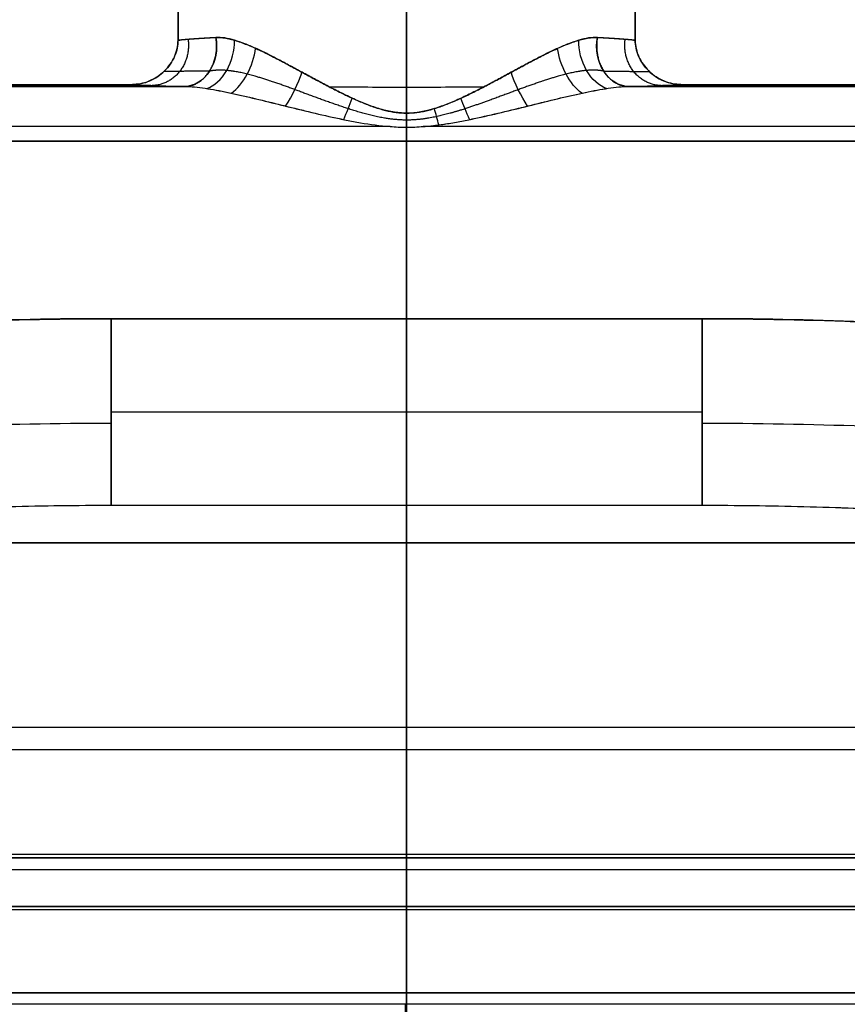
# Model space of a CAD drawing. Units: millimetres. Extents: x -509 to 509, y 96 to 1073.
# Drawn here: x -5 to 5, y 388 to 400 of the extents above; entities that cross this region are included whole.
import ezdxf

# ---------------------------------------------------------------- set-up
doc = ezdxf.new("R2010")
doc.units = ezdxf.units.MM
doc.header["$MEASUREMENT"] = 0
doc.layers.add('Predefinito', color=7, linetype='Continuous', true_color=0x000000)

# ---------------------------------------------------------------- blocks, each defined once
blk = doc.blocks.new('880')
at = {"layer": 'Predefinito'}
for p, q in [((-3.42, 34.037, 75.589), (-7.534, 34.037, 75.589)), ((-3.42, 34.037, 75.589), (-7.534, 34.037, 75.589)), ((-7.522, 34.025, 76.296), (-3.189, 34.025, 76.296)), ((-5.15, 34.037, 75.589), (-5.15, 34.012, 77.003)), ((3.189, 34.025, 76.296), (7.522, 34.025, 76.296)), ((7.534, 34.037, 75.589), (3.42, 34.037, 75.589)), ((7.534, 34.037, 75.589), (3.42, 34.037, 75.589)), ((-2.767, 34.012, 77.003), (-7.509, 34.012, 77.003)), ((-7.509, 34.012, 77.003), (-2.767, 34.012, 77.003)), ((7.509, 34.012, 77.003), (2.767, 34.012, 77.003)), ((2.767, 34.012, 77.003), (7.509, 34.012, 77.003)), ((-7.509, 33.513, 77.494), (-0.207, 33.513, 77.494)), ((0.207, 33.513, 77.494), (7.509, 33.513, 77.494)), ((-7.509, 33.33, 77.46), (7.509, 33.33, 77.46)), ((7.509, 33.33, 77.46), (-7.509, 33.33, 77.46)), ((-3.686, 31.116, -150.244), (-3.686, 28.785, -151.162)), ((3.686, 31.116, -150.244), (-3.686, 31.116, -150.244)), ((-3.686, 28.785, -151.162), (-3.686, 31.116, -150.244)), ((-3.686, 31.116, -150.244), (3.686, 31.116, -150.244)), ((0, 31.116, -150.244), (0, 28.785, -151.162)), ((3.686, 28.785, -151.162), (3.686, 31.116, -150.244)), ((3.686, 31.116, -150.244), (3.686, 28.785, -151.162)), ((-3.686, 29.95, -150.703), (3.686, 29.95, -150.703)), ((-3.686, 28.785, -151.162), (3.686, 28.785, -151.162)), ((-3.686, 28.785, -151.162), (3.686, 28.785, -151.162)), ((18.969, 28.322, -144.071), (-18.969, 28.322, -144.071)), ((-18.969, 28.322, -144.071), (18.969, 28.322, -144.071)), ((18.903, 26.021, -145.049), (-18.903, 26.021, -145.049)), ((18.903, 26.021, -145.049), (-18.903, 26.021, -145.049)), ((-45.026, 25.738, -144.782), (45.026, 25.738, -144.782)), ((-45.026, 25.738, -144.782), (45.026, 25.738, -144.782)), ((55.568, 24.437, -144.265), (-55.568, 24.437, -144.265)), ((55.568, 24.437, -144.265), (-55.568, 24.437, -144.265)), ((-55.568, 24.243, -144.226), (55.568, 24.243, -144.226)), ((55.568, 23.785, -144.925), (-55.568, 23.785, -144.925)), ((-55.568, 23.785, -144.925), (55.568, 23.785, -144.925)), ((-55.568, 23.743, -144.726), (55.568, 23.743, -144.726)), ((-55.461, 22.707, -141.806), (55.461, 22.707, -141.806)), ((55.461, 22.707, -141.806), (-55.461, 22.707, -141.806)), ((-34.352, 22.564, 57.466), (34.352, 22.564, 57.466))]:
    blk.add_line(p, q, dxfattribs=at)
at = {"layer": 'Predefinito', "extrusion": (1, 0, 0)}
for centre, radius, start, end in [((287.68, -30.387), 287.68, 203.46225, 210.12816), ((52, 30), 49, 109.0583, 134.14), ((52.983, 30), 40.984, 114.4798, 137.9199), ((33.513, 76.994, 0), 0.5, 90.8988, 111.4746), ((52, 30, 0), 51, 111.4746, 133.0858), ((287.68, -30.387), 283.18, 203.66928, 205.04014), ((287.68, -30.387), 285.68, 203.66363, 205.00916), ((38, -112), 33.5, 242.8389, 253.2075), ((25.563, -145.25), 0.5, 23.6636, 69.4915), ((38, -112), 35, 247.2002, 249.4915), ((24.243, -144.726), 0.5, 67.2001, 203.4623), ((23.164, -140.916), 1, 202.6778, 242.8389)]:
    blk.add_arc(centre, radius, start, end, dxfattribs=at)
at = {"layer": 'Predefinito', "extrusion": (1, 7.24147e-06, 2.62649e-06)}
blk.add_arc((52, 30, -2.851), 49, 109.0583, 110.8132, dxfattribs=at)
at = {"layer": 'Predefinito', "extrusion": (1, -8.42497e-06, -3.05576e-06)}
blk.add_arc((52, 30, 2.851), 49, 109.0583, 110.8132, dxfattribs=at)
at = {"layer": 'Predefinito', "extrusion": (0.60913, -0.013841, 0.79295)}
blk.add_arc((34.441, 49.737, 58.904), 0.5, 181.6414, 283.9768, dxfattribs=at)
at = {"layer": 'Predefinito', "extrusion": (0.719542, -0.218523, 0.659171)}
blk.add_arc((32.25, 66.31, 41.635), 0.5, 204.7481, 296.4189, dxfattribs=at)
at = {"layer": 'Predefinito', "extrusion": (0.719881, 0.219138, -0.658596)}
blk.add_arc((32.242, 66.356, -41.57), 0.5, 204.8028, 296.4383, dxfattribs=at)
at = {"layer": 'Predefinito', "extrusion": (-0.60913, -0.013841, 0.79295)}
blk.add_arc((-34.441, 49.737, 58.904), 0.5, 256.0232, 358.3586, dxfattribs=at)
at = {"layer": 'Predefinito', "extrusion": (0.789567, -0.339459, 0.511226)}
blk.add_arc((30.69, 74.609, 26.26), 0.5, 220.0497, 299.9929, dxfattribs=at)
at = {"layer": 'Predefinito', "extrusion": (0.789563, 0.339453, -0.511235)}
blk.add_arc((30.69, 74.609, -26.261), 0.5, 220.0554, 299.9927, dxfattribs=at)
at = {"layer": 'Predefinito', "extrusion": (0.86733, -0.427939, 0.254178)}
blk.add_arc((29.844, 79.467, 3.92), 0.5, 242.7211, 298.6065, dxfattribs=at)
at = {"layer": 'Predefinito', "extrusion": (0.86722, 0.427906, -0.254609)}
blk.add_arc((29.844, 79.466, -3.954), 0.5, 242.6946, 298.6133, dxfattribs=at)
at = {"layer": 'Predefinito', "extrusion": (3.69264e-14, 0.999848, 0.017452)}
blk.add_arc((0, 74.05, 35.351), 3, 71.3905, 90, dxfattribs=at)
at = {"layer": 'Predefinito', "extrusion": (1.45219e-14, 0.999848, 0.017452)}
blk.add_arc((0, 74.05, 35.351), 3, 90, 108.6089, dxfattribs=at)
at = {"layer": 'Predefinito', "extrusion": (0.923574, -0.377534, 0.066932)}
blk.add_arc((30.886, 78.706, -8.223), 0.5, 260.6582, 294.3264, dxfattribs=at)
at = {"layer": 'Predefinito', "extrusion": (0.923565, 0.377552, -0.066952)}
blk.add_arc((30.885, 78.706, 8.222), 0.5, 260.6678, 294.327, dxfattribs=at)
at = {"layer": 'Predefinito', "extrusion": (0.965603, -0.259799, 0.010767)}
blk.add_arc((32.297, 78.087, -8.265), 0.5, 267.6662, 292.338, dxfattribs=at)
at = {"layer": 'Predefinito', "extrusion": (1, 0.000946076, 1.52971e-05)}
blk.add_arc((33.496, 77.994, 0.034), 0.5, 270.9539, 291.5054, dxfattribs=at)
at = {"layer": 'Predefinito'}
for points in [[(-2.851, 34.589, 75.802), (-2.851, 35.057, 75.98), (-2.851, 35.527, 76.151), (-2.851, 36, 76.314)], [(2.851, 36, 76.314), (2.851, 35.527, 76.151), (2.851, 35.057, 75.98), (2.851, 34.589, 75.802)], [(-2.851, 34.589, 75.802), (-2.746, 34.602, 76.13), (-2.587, 34.614, 76.44), (-2.379, 34.624, 76.716)], [(2.379, 34.624, 76.716), (2.587, 34.614, 76.44), (2.746, 34.602, 76.13), (2.851, 34.589, 75.802)], [(-2.767, 34.012, 77.003), (-3.086, 34.02, 76.587), (-3.31, 34.028, 76.102), (-3.42, 34.037, 75.589)], [(3.42, 34.037, 75.589), (3.31, 34.028, 76.102), (3.086, 34.02, 76.587), (2.767, 34.012, 77.003)]]:
    blk.add_open_spline(points, degree=3, dxfattribs=at)
for points, knots in [([(0, 36, 78.393), (0, 35.988, 78.389), (0, 35.316, 78.157), (0, 34.649, 77.911), (0, 34.001, 77.656), (0, 33.894, 77.613), (0, 33.787, 77.571), (0, 33.68, 77.529)], [3.196165, 3.196165, 3.196165, 3.196165, 3.235611, 5.327245, 5.327245, 5.327245, 5.672859, 5.672859, 5.672859, 5.672859]), ([(0, 36, 78.393), (0, 35.988, 78.389), (0, 35.316, 78.157), (0, 34.649, 77.911), (0, 34.001, 77.656), (0, 33.894, 77.613), (0, 33.787, 77.571), (0, 33.68, 77.529)], [3.196165, 3.196165, 3.196165, 3.196165, 3.235611, 5.327245, 5.327245, 5.327245, 5.672859, 5.672859, 5.672859, 5.672859]), ([(-2.851, 34.589, 75.802), (-2.851, 34.519, 75.776), (-2.867, 34.448, 75.749), (-2.926, 34.317, 75.698), (-2.966, 34.259, 75.675), (-3.072, 34.154, 75.635), (-3.131, 34.114, 75.619), (-3.271, 34.054, 75.595), (-3.344, 34.038, 75.589), (-3.42, 34.037, 75.589)], [0, 0, 0, 0, 0.24603, 0.24603, 0.496543, 0.496543, 0.749824, 0.749824, 1, 1, 1, 1]), ([(-3.42, 34.037, 75.589), (-3.388, 34.037, 75.589), (-3.354, 34.04, 75.59), (-3.285, 34.053, 75.595), (-3.249, 34.064, 75.599), (-3.179, 34.092, 75.61), (-3.145, 34.11, 75.617), (-3.097, 34.141, 75.629), (-3.082, 34.152, 75.634), (-3.052, 34.176, 75.643), (-3.037, 34.189, 75.648), (-2.995, 34.23, 75.664), (-2.97, 34.259, 75.676), (-2.926, 34.322, 75.7), (-2.908, 34.355, 75.713), (-2.879, 34.423, 75.739), (-2.868, 34.457, 75.752), (-2.855, 34.524, 75.778), (-2.851, 34.557, 75.79), (-2.851, 34.589, 75.802)], [-1, -1, -1, -1, -0.876227, -0.876227, -0.752462, -0.752462, -0.625967, -0.625967, -0.562247, -0.562247, -0.498527, -0.498527, -0.374728, -0.374728, -0.250927, -0.250927, -0.125366, -0.125366, 0, 0, 0, 0]), ([(-2.379, 34.624, 76.716), (-2.478, 34.62, 76.585), (-2.568, 34.614, 76.443), (-2.688, 34.605, 76.213), (-2.725, 34.602, 76.134), (-2.793, 34.596, 75.971), (-2.824, 34.593, 75.888), (-2.851, 34.589, 75.802)], [-1, -1, -1, -1, -0.500002, -0.500002, -0.250001, -0.250001, 0, 0, 0, 0]), ([(-2.379, 34.624, 76.716), (-2.344, 34.626, 76.763), (-2.306, 34.623, 76.808), (-2.229, 34.611, 76.893), (-2.189, 34.601, 76.934), (-2.105, 34.577, 77.011), (-2.062, 34.562, 77.047), (-1.974, 34.528, 77.114), (-1.929, 34.509, 77.146), (-1.838, 34.467, 77.204), (-1.791, 34.445, 77.231), (-1.697, 34.398, 77.281), (-1.649, 34.374, 77.304), (-1.576, 34.336, 77.336), (-1.551, 34.323, 77.346), (-1.502, 34.296, 77.365), (-1.478, 34.283, 77.374), (-1.403, 34.243, 77.4), (-1.353, 34.216, 77.416), (-1.253, 34.162, 77.443), (-1.202, 34.134, 77.455), (-1.126, 34.093, 77.471), (-1.1, 34.079, 77.476), (-1.049, 34.052, 77.485), (-1.023, 34.038, 77.489), (-0.945, 33.997, 77.501), (-0.892, 33.97, 77.507), (-0.786, 33.917, 77.518), (-0.733, 33.892, 77.521), (-0.624, 33.842, 77.527), (-0.57, 33.818, 77.529), (-0.46, 33.774, 77.531), (-0.404, 33.754, 77.531), (-0.235, 33.702, 77.531), (-0.117, 33.68, 77.529), (0, 33.68, 77.529)], [-1, -1, -1, -1, -0.937541, -0.937541, -0.875082, -0.875082, -0.812576, -0.812576, -0.75007, -0.75007, -0.687565, -0.687565, -0.62506, -0.62506, -0.593807, -0.593807, -0.562554, -0.562554, -0.500049, -0.500049, -0.437542, -0.437542, -0.406289, -0.406289, -0.375035, -0.375035, -0.312533, -0.312533, -0.250031, -0.250031, -0.187534, -0.187534, -0.125038, -0.125038, 0, 0, 0, 0]), ([(0, 33.68, 77.529), (-0.043, 33.68, 77.529), (-0.086, 33.683, 77.529), (-0.15, 33.691, 77.53), (-0.172, 33.694, 77.53), (-0.217, 33.703, 77.53), (-0.239, 33.708, 77.53), (-0.308, 33.724, 77.531), (-0.354, 33.738, 77.531), (-0.423, 33.761, 77.531), (-0.447, 33.77, 77.531), (-0.494, 33.788, 77.53), (-0.518, 33.797, 77.53), (-0.566, 33.817, 77.529), (-0.59, 33.827, 77.528), (-0.639, 33.848, 77.526), (-0.663, 33.86, 77.525), (-0.713, 33.882, 77.522), (-0.737, 33.894, 77.521), (-0.787, 33.918, 77.517), (-0.812, 33.93, 77.515), (-0.889, 33.968, 77.508), (-0.939, 33.994, 77.502), (-1.016, 34.034, 77.49), (-1.041, 34.048, 77.486), (-1.093, 34.076, 77.477), (-1.119, 34.089, 77.473), (-1.171, 34.117, 77.462), (-1.197, 34.132, 77.456), (-1.25, 34.16, 77.444), (-1.276, 34.174, 77.437), (-1.355, 34.217, 77.415), (-1.408, 34.246, 77.399), (-1.487, 34.288, 77.371), (-1.513, 34.302, 77.361), (-1.553, 34.323, 77.345), (-1.566, 34.33, 77.34), (-1.593, 34.344, 77.329), (-1.606, 34.351, 77.323), (-1.673, 34.386, 77.293), (-1.725, 34.413, 77.267), (-1.804, 34.451, 77.224), (-1.83, 34.463, 77.208), (-1.883, 34.488, 77.176), (-1.909, 34.499, 77.159), (-1.96, 34.522, 77.124), (-1.986, 34.532, 77.105), (-2.038, 34.552, 77.066), (-2.063, 34.562, 77.045), (-2.139, 34.588, 76.981), (-2.19, 34.602, 76.934), (-2.249, 34.614, 76.871), (-2.261, 34.616, 76.858), (-2.285, 34.62, 76.831), (-2.297, 34.621, 76.818), (-2.333, 34.625, 76.775), (-2.357, 34.625, 76.746), (-2.379, 34.624, 76.716)], [0, 0, 0, 0, 0.045742, 0.045742, 0.069463, 0.069463, 0.093858, 0.093858, 0.144918, 0.144918, 0.171505, 0.171505, 0.1988, 0.1988, 0.226748, 0.226748, 0.255343, 0.255343, 0.284539, 0.284539, 0.314297, 0.314297, 0.375407, 0.375407, 0.406704, 0.406704, 0.438447, 0.438447, 0.4706, 0.4706, 0.50315, 0.50315, 0.569395, 0.569395, 0.603032, 0.603032, 0.619974, 0.619974, 0.636988, 0.636988, 0.705939, 0.705939, 0.740871, 0.740871, 0.776159, 0.776159, 0.811843, 0.811843, 0.848008, 0.848008, 0.921769, 0.921769, 0.940794, 0.940794, 0.960138, 0.960138, 1, 1, 1, 1]), ([(0, 33.68, 77.529), (0.058, 33.68, 77.529), (0.116, 33.685, 77.529), (0.232, 33.705, 77.53), (0.289, 33.719, 77.531), (0.374, 33.744, 77.531), (0.402, 33.754, 77.531), (0.457, 33.773, 77.531), (0.485, 33.784, 77.53), (0.568, 33.817, 77.529), (0.623, 33.841, 77.527), (0.731, 33.891, 77.522), (0.785, 33.917, 77.518), (0.89, 33.969, 77.508), (0.943, 33.996, 77.501), (1.047, 34.051, 77.486), (1.099, 34.079, 77.477), (1.202, 34.134, 77.455), (1.253, 34.162, 77.443), (1.354, 34.216, 77.415), (1.404, 34.243, 77.4), (1.478, 34.283, 77.374), (1.503, 34.296, 77.365), (1.552, 34.323, 77.346), (1.576, 34.336, 77.336), (1.648, 34.373, 77.305), (1.696, 34.398, 77.282), (1.79, 34.445, 77.232), (1.837, 34.467, 77.205), (1.929, 34.509, 77.146), (1.974, 34.528, 77.114), (2.062, 34.561, 77.047), (2.104, 34.576, 77.011), (2.188, 34.601, 76.935), (2.228, 34.611, 76.894), (2.306, 34.623, 76.808), (2.344, 34.626, 76.763), (2.379, 34.624, 76.716)], [-1, -1, -1, -1, -0.937646, -0.937646, -0.875293, -0.875293, -0.843917, -0.843917, -0.81254, -0.81254, -0.749788, -0.749788, -0.687295, -0.687295, -0.624803, -0.624803, -0.562303, -0.562303, -0.499802, -0.499802, -0.437302, -0.437302, -0.406051, -0.406051, -0.374801, -0.374801, -0.312303, -0.312303, -0.249805, -0.249805, -0.187403, -0.187403, -0.125001, -0.125001, -0.0625, -0.0625, 0, 0, 0, 0]), ([(2.379, 34.624, 76.716), (2.357, 34.625, 76.746), (2.333, 34.625, 76.775), (2.297, 34.621, 76.818), (2.285, 34.62, 76.831), (2.261, 34.616, 76.858), (2.249, 34.614, 76.871), (2.19, 34.602, 76.934), (2.139, 34.588, 76.981), (2.063, 34.562, 77.045), (2.038, 34.552, 77.066), (1.986, 34.532, 77.105), (1.96, 34.522, 77.124), (1.909, 34.499, 77.159), (1.883, 34.488, 77.176), (1.83, 34.463, 77.208), (1.804, 34.451, 77.224), (1.725, 34.413, 77.267), (1.673, 34.386, 77.293), (1.606, 34.351, 77.323), (1.593, 34.344, 77.329), (1.566, 34.331, 77.34), (1.553, 34.323, 77.345), (1.513, 34.302, 77.361), (1.487, 34.288, 77.371), (1.434, 34.26, 77.389), (1.408, 34.245, 77.398), (1.355, 34.217, 77.415), (1.328, 34.203, 77.422), (1.276, 34.174, 77.437), (1.25, 34.16, 77.444), (1.197, 34.132, 77.456), (1.171, 34.117, 77.462), (1.119, 34.089, 77.473), (1.093, 34.076, 77.477), (1.041, 34.048, 77.486), (1.016, 34.034, 77.49), (0.939, 33.994, 77.502), (0.889, 33.968, 77.508), (0.812, 33.93, 77.515), (0.787, 33.918, 77.517), (0.737, 33.894, 77.521), (0.713, 33.882, 77.522), (0.663, 33.86, 77.525), (0.639, 33.848, 77.526), (0.59, 33.827, 77.528), (0.566, 33.817, 77.529), (0.518, 33.797, 77.53), (0.494, 33.788, 77.53), (0.447, 33.77, 77.531), (0.423, 33.761, 77.531), (0.354, 33.738, 77.531), (0.309, 33.724, 77.531), (0.176, 33.692, 77.53), (0.088, 33.68, 77.529), (0, 33.68, 77.529)], [0, 0, 0, 0, 0.039872, 0.039872, 0.059223, 0.059223, 0.078257, 0.078257, 0.152031, 0.152031, 0.188213, 0.188213, 0.223915, 0.223915, 0.259219, 0.259219, 0.294166, 0.294166, 0.363144, 0.363144, 0.380167, 0.380167, 0.397119, 0.397119, 0.430777, 0.430777, 0.464076, 0.464076, 0.497012, 0.497012, 0.529575, 0.529575, 0.561742, 0.561742, 0.593499, 0.593499, 0.624807, 0.624807, 0.685944, 0.685944, 0.715716, 0.715716, 0.744924, 0.744924, 0.773531, 0.773531, 0.80149, 0.80149, 0.828785, 0.828785, 0.855373, 0.855373, 0.906434, 0.906434, 1, 1, 1, 1]), ([(2.851, 34.589, 75.802), (2.824, 34.593, 75.888), (2.793, 34.596, 75.971), (2.725, 34.602, 76.134), (2.688, 34.605, 76.213), (2.568, 34.614, 76.443), (2.478, 34.62, 76.585), (2.379, 34.624, 76.716)], [-1, -1, -1, -1, -0.750001, -0.750001, -0.500001, -0.500001, 0, 0, 0, 0]), ([(3.42, 34.037, 75.589), (3.383, 34.037, 75.589), (3.345, 34.041, 75.59), (3.272, 34.057, 75.597), (3.235, 34.069, 75.601), (3.132, 34.113, 75.619), (3.071, 34.155, 75.635), (2.965, 34.259, 75.676), (2.926, 34.316, 75.698), (2.867, 34.449, 75.749), (2.851, 34.518, 75.775), (2.851, 34.589, 75.802)], [0, 0, 0, 0, 0.124039, 0.124039, 0.246271, 0.246271, 0.495516, 0.495516, 0.749684, 0.749684, 1, 1, 1, 1]), ([(2.851, 34.589, 75.802), (2.851, 34.557, 75.79), (2.855, 34.524, 75.778), (2.868, 34.457, 75.752), (2.879, 34.423, 75.739), (2.908, 34.355, 75.713), (2.926, 34.322, 75.7), (2.97, 34.259, 75.676), (2.995, 34.23, 75.664), (3.051, 34.175, 75.643), (3.081, 34.151, 75.634), (3.145, 34.109, 75.617), (3.179, 34.092, 75.61), (3.249, 34.064, 75.599), (3.285, 34.053, 75.595), (3.354, 34.04, 75.59), (3.388, 34.037, 75.589), (3.42, 34.037, 75.589)], [-1, -1, -1, -1, -0.873473, -0.873473, -0.746619, -0.746619, -0.622925, -0.622925, -0.499232, -0.499232, -0.372934, -0.372934, -0.247318, -0.247318, -0.123668, -0.123668, 0, 0, 0, 0]), ([(-0.207, 33.513, 77.494), (-0.239, 33.515, 77.494), (-0.274, 33.518, 77.494), (-0.343, 33.526, 77.494), (-0.377, 33.53, 77.494), (-0.437, 33.538, 77.494), (-0.464, 33.542, 77.493), (-0.518, 33.55, 77.493), (-0.545, 33.554, 77.493), (-0.635, 33.57, 77.491), (-0.694, 33.581, 77.49), (-0.812, 33.605, 77.486), (-0.87, 33.618, 77.483), (-1.159, 33.681, 77.468), (-1.381, 33.736, 77.446), (-1.707, 33.817, 77.392), (-1.815, 33.843, 77.371), (-2.025, 33.894, 77.32), (-2.127, 33.917, 77.291), (-2.276, 33.948, 77.241), (-2.325, 33.958, 77.223), (-2.421, 33.975, 77.184), (-2.467, 33.983, 77.164), (-2.604, 34.003, 77.1), (-2.688, 34.012, 77.054), (-2.767, 34.012, 77.003)], [0, 0, 0, 0, 0.03148, 0.03148, 0.062961, 0.062961, 0.094441, 0.094441, 0.125922, 0.125922, 0.188366, 0.188366, 0.25081, 0.25081, 0.50054, 0.50054, 0.625402, 0.625402, 0.75027, 0.75027, 0.812702, 0.812702, 0.875134, 0.875134, 1, 1, 1, 1]), ([(-0.207, 33.513, 77.494), (-0.333, 33.522, 77.494), (-0.455, 33.539, 77.494), (-0.635, 33.57, 77.491), (-0.694, 33.581, 77.49), (-0.812, 33.605, 77.486), (-0.87, 33.617, 77.483), (-1.042, 33.655, 77.474), (-1.156, 33.682, 77.466), (-1.382, 33.736, 77.442), (-1.493, 33.764, 77.428), (-1.708, 33.817, 77.392), (-1.816, 33.844, 77.371), (-2.028, 33.894, 77.319), (-2.131, 33.918, 77.29), (-2.278, 33.948, 77.24), (-2.327, 33.958, 77.222), (-2.422, 33.976, 77.184), (-2.469, 33.984, 77.164), (-2.559, 33.997, 77.121), (-2.603, 34.002, 77.099), (-2.687, 34.01, 77.052), (-2.728, 34.012, 77.028), (-2.767, 34.012, 77.003)], [0, 0, 0, 0, 0.125924, 0.125924, 0.188602, 0.188602, 0.251279, 0.251279, 0.376252, 0.376252, 0.501254, 0.501254, 0.62519, 0.62519, 0.74911, 0.74911, 0.811658, 0.811658, 0.874206, 0.874206, 0.937103, 0.937103, 1, 1, 1, 1]), ([(2.767, 34.012, 77.003), (2.689, 34.012, 77.054), (2.602, 34.003, 77.101), (2.421, 33.976, 77.186), (2.326, 33.959, 77.224), (2.028, 33.896, 77.325), (1.817, 33.844, 77.374), (1.568, 33.782, 77.415), (1.539, 33.775, 77.42), (1.485, 33.762, 77.428), (1.46, 33.756, 77.431), (1.41, 33.743, 77.438), (1.385, 33.737, 77.441), (1.33, 33.724, 77.447), (1.301, 33.717, 77.451), (1.156, 33.682, 77.466), (1.042, 33.655, 77.474), (0.869, 33.617, 77.483), (0.811, 33.605, 77.486), (0.694, 33.581, 77.49), (0.635, 33.57, 77.491), (0.455, 33.539, 77.494), (0.332, 33.522, 77.494), (0.207, 33.513, 77.494)], [0, 0, 0, 0, 0.122253, 0.122253, 0.2445052, 0.2445052, 0.4890105, 0.4890105, 0.5250474, 0.5250474, 0.5610844, 0.5610844, 0.5971213, 0.5971213, 0.6331582, 0.6331582, 0.7554804, 0.7554804, 0.8166107, 0.8166107, 0.877741, 0.877741, 0.9999997, 0.9999997, 0.9999997, 0.9999997]), ([(2.767, 34.012, 77.003), (2.728, 34.012, 77.028), (2.687, 34.01, 77.052), (2.603, 34.002, 77.099), (2.559, 33.997, 77.122), (2.468, 33.983, 77.164), (2.422, 33.976, 77.184), (2.327, 33.958, 77.222), (2.278, 33.949, 77.24), (2.131, 33.918, 77.29), (2.027, 33.894, 77.319), (1.816, 33.844, 77.371), (1.709, 33.817, 77.392), (1.493, 33.764, 77.428), (1.382, 33.736, 77.442), (1.156, 33.682, 77.466), (1.041, 33.655, 77.474), (0.87, 33.618, 77.483), (0.812, 33.605, 77.486), (0.694, 33.581, 77.49), (0.635, 33.57, 77.491), (0.456, 33.539, 77.494), (0.333, 33.522, 77.494), (0.207, 33.513, 77.494)], [0, 0, 0, 0, 0.0624458, 0.0624458, 0.1248917, 0.1248917, 0.1879917, 0.1879917, 0.2510917, 0.2510917, 0.3756193, 0.3756193, 0.5001833, 0.5001833, 0.6246424, 0.6246424, 0.7490756, 0.7490756, 0.8117004, 0.8117004, 0.8743252, 0.8743252, 0.9999997, 0.9999997, 0.9999997, 0.9999997]), ([(0.207, 33.513, 77.494), (0.139, 33.507, 77.494), (0.07, 33.505, 77.494), (-0.069, 33.505, 77.494), (-0.138, 33.507, 77.494), (-0.207, 33.513, 77.494)], [0, 0, 0, 0, 0.4999813, 0.4999813, 0.9999988, 0.9999988, 0.9999988, 0.9999988]), ([(0.207, 33.513, 77.494), (0.139, 33.507, 77.494), (0.069, 33.505, 77.494), (-0.069, 33.505, 77.494), (-0.139, 33.507, 77.494), (-0.207, 33.513, 77.494)], [0, 0, 0, 0, 0.4999056, 0.4999056, 0.9999988, 0.9999988, 0.9999988, 0.9999988]), ([(-3.686, 31.116, -150.244), (-4.367, 31.116, -150.244), (-5.045, 31.101, -150.213), (-6.394, 31.045, -150.093), (-7.067, 31.002, -150.001), (-8.397, 30.89, -149.76), (-9.05, 30.82, -149.61), (-10.331, 30.656, -149.255), (-10.96, 30.561, -149.049), (-12.192, 30.346, -148.584), (-12.796, 30.227, -148.323), (-13.979, 29.963, -147.746), (-14.558, 29.819, -147.429), (-15.391, 29.589, -146.921), (-15.664, 29.51, -146.746), (-16.2, 29.347, -146.383), (-16.462, 29.263, -146.196), (-17.236, 29.003, -145.616), (-17.731, 28.821, -145.205), (-18.207, 28.629, -144.77)], [-1, -1, -1, -1, -0.874948, -0.874948, -0.749875, -0.749875, -0.624885, -0.624885, -0.499805, -0.499805, -0.374924, -0.374924, -0.249946, -0.249946, -0.18746, -0.18746, -0.124973, -0.124973, 0, 0, 0, 0]), ([(-18.207, 28.629, -144.77), (-17.969, 28.725, -144.987), (-17.726, 28.819, -145.199), (-17.229, 29.002, -145.612), (-16.974, 29.092, -145.812), (-16.584, 29.222, -146.104), (-16.453, 29.265, -146.2), (-16.188, 29.35, -146.389), (-16.054, 29.391, -146.481), (-15.784, 29.474, -146.664), (-15.648, 29.514, -146.754), (-15.373, 29.594, -146.93), (-15.235, 29.633, -147.017), (-14.816, 29.748, -147.272), (-14.532, 29.822, -147.436), (-13.955, 29.965, -147.75), (-13.663, 30.034, -147.901), (-13.07, 30.166, -148.189), (-12.771, 30.229, -148.326), (-12.163, 30.348, -148.587), (-11.856, 30.405, -148.711), (-10.923, 30.567, -149.062), (-10.29, 30.662, -149.268), (-9.006, 30.825, -149.621), (-8.354, 30.894, -149.769), (-7.363, 30.977, -149.947), (-7.032, 31.001, -149.999), (-6.367, 31.043, -150.088), (-6.033, 31.06, -150.125), (-5.029, 31.102, -150.214), (-4.358, 31.116, -150.244), (-3.686, 31.116, -150.244)], [0, 0, 0, 0, 0.062479, 0.062479, 0.124959, 0.124959, 0.15618, 0.15618, 0.1874, 0.1874, 0.218621, 0.218621, 0.249842, 0.249842, 0.312311, 0.312311, 0.374781, 0.374781, 0.437204, 0.437204, 0.499627, 0.499627, 0.624895, 0.624895, 0.750202, 0.750202, 0.81262, 0.81262, 0.875038, 0.875038, 1, 1, 1, 1]), ([(18.207, 28.629, -144.77), (17.731, 28.821, -145.205), (17.236, 29.003, -145.616), (16.462, 29.263, -146.196), (16.2, 29.347, -146.383), (15.664, 29.51, -146.746), (15.392, 29.589, -146.921), (14.558, 29.819, -147.429), (13.979, 29.963, -147.746), (12.795, 30.227, -148.324), (12.191, 30.347, -148.584), (10.959, 30.561, -149.05), (10.33, 30.656, -149.255), (9.05, 30.82, -149.61), (8.397, 30.89, -149.76), (7.067, 31.002, -150.001), (6.394, 31.045, -150.092), (5.045, 31.101, -150.213), (4.367, 31.116, -150.244), (3.686, 31.116, -150.244)], [-1, -1, -1, -1, -0.875025, -0.875025, -0.812537, -0.812537, -0.75005, -0.75005, -0.625074, -0.625074, -0.500092, -0.500092, -0.375119, -0.375119, -0.250129, -0.250129, -0.125078, -0.125078, 0, 0, 0, 0]), ([(3.686, 31.116, -150.244), (4.358, 31.116, -150.244), (5.029, 31.102, -150.214), (6.367, 31.046, -150.095), (7.033, 31.005, -150.006), (8.351, 30.894, -149.769), (9.004, 30.826, -149.621), (9.969, 30.703, -149.356), (10.287, 30.659, -149.26), (10.92, 30.564, -149.055), (11.234, 30.513, -148.945), (11.855, 30.405, -148.711), (12.162, 30.349, -148.588), (12.769, 30.229, -148.327), (13.07, 30.166, -148.189), (13.663, 30.034, -147.901), (13.955, 29.965, -147.75), (14.532, 29.822, -147.436), (14.816, 29.748, -147.272), (15.165, 29.652, -147.059), (15.235, 29.633, -147.016), (15.373, 29.593, -146.93), (15.442, 29.574, -146.886), (15.648, 29.514, -146.754), (15.785, 29.474, -146.664), (16.054, 29.391, -146.482), (16.188, 29.35, -146.389), (16.453, 29.265, -146.2), (16.584, 29.222, -146.104), (16.974, 29.092, -145.812), (17.229, 29.002, -145.612), (17.726, 28.819, -145.199), (17.969, 28.725, -144.987), (18.207, 28.629, -144.77)], [0, 0, 0, 0, 0.125029, 0.125029, 0.249901, 0.249901, 0.374889, 0.374889, 0.43735, 0.43735, 0.49981, 0.49981, 0.56243, 0.56243, 0.625051, 0.625051, 0.687534, 0.687534, 0.750018, 0.750018, 0.765638, 0.765638, 0.781257, 0.781257, 0.812497, 0.812497, 0.843736, 0.843736, 0.874975, 0.874975, 0.937488, 0.937488, 1, 1, 1, 1]), ([(-18.207, 27.608, -145.172), (-17.25, 27.958, -146.062), (-16.212, 28.27, -146.853), (-14.535, 28.68, -147.894), (-13.954, 28.808, -148.218), (-12.765, 29.04, -148.807), (-12.16, 29.145, -149.073), (-10.309, 29.425, -149.785), (-9.031, 29.567, -150.146), (-7.046, 29.712, -150.513), (-6.376, 29.749, -150.606), (-5.035, 29.797, -150.728), (-4.362, 29.809, -150.759), (-3.686, 29.809, -150.759)], [0, 0, 0, 0, 0.25, 0.25, 0.375, 0.375, 0.5, 0.5, 0.75, 0.75, 0.875, 0.875, 1, 1, 1, 1]), ([(3.686, 29.809, -150.759), (4.362, 29.809, -150.759), (5.035, 29.797, -150.728), (6.376, 29.749, -150.606), (7.046, 29.712, -150.513), (9.031, 29.567, -150.146), (10.309, 29.425, -149.785), (12.16, 29.145, -149.073), (12.765, 29.04, -148.807), (13.954, 28.808, -148.218), (14.535, 28.68, -147.894), (16.212, 28.27, -146.853), (17.25, 27.958, -146.062), (18.207, 27.608, -145.172)], [0, 0, 0, 0, 0.125, 0.125, 0.25, 0.25, 0.5, 0.5, 0.625, 0.625, 0.75, 0.75, 1, 1, 1, 1]), ([(-13.347, 27.775, -148.972), (-12.606, 27.939, -149.331), (-11.845, 28.084, -149.648), (-10.67, 28.274, -150.059), (-10.275, 28.331, -150.184), (-9.474, 28.437, -150.413), (-9.073, 28.485, -150.516), (-7.848, 28.614, -150.793), (-7.024, 28.678, -150.932), (-5.364, 28.764, -151.116), (-4.528, 28.785, -151.162), (-3.686, 28.785, -151.162)], [0, 0, 0, 0, 0.249491, 0.249491, 0.374179, 0.374179, 0.49911, 0.49911, 0.749556, 0.749556, 1, 1, 1, 1]), ([(-13.347, 27.775, -148.972), (-12.609, 27.938, -149.33), (-11.853, 28.082, -149.644), (-10.303, 28.333, -150.187), (-9.51, 28.438, -150.416), (-7.877, 28.611, -150.788), (-7.048, 28.676, -150.928), (-5.795, 28.741, -151.068), (-5.376, 28.758, -151.103), (-4.534, 28.78, -151.15), (-4.112, 28.785, -151.162), (-3.686, 28.785, -151.162)], [0, 0, 0, 0, 0.248746, 0.248746, 0.497503, 0.497503, 0.748742, 0.748742, 0.874861, 0.874861, 1, 1, 1, 1]), ([(3.686, 28.785, -151.162), (4.525, 28.785, -151.162), (5.361, 28.764, -151.116), (6.61, 28.699, -150.978), (7.024, 28.672, -150.92), (7.849, 28.608, -150.781), (8.258, 28.57, -150.7), (9.482, 28.442, -150.424), (10.281, 28.336, -150.195), (11.842, 28.085, -149.649), (12.604, 27.94, -149.333), (13.347, 27.775, -148.972)], [0, 0, 0, 0, 0.249562, 0.249562, 0.374284, 0.374284, 0.499006, 0.499006, 0.749493, 0.749493, 1, 1, 1, 1]), ([(3.686, 28.785, -151.162), (4.109, 28.785, -151.162), (4.532, 28.78, -151.15), (5.375, 28.758, -151.103), (5.794, 28.742, -151.068), (6.633, 28.698, -150.974), (7.051, 28.67, -150.916), (7.881, 28.605, -150.775), (8.292, 28.567, -150.693), (9.511, 28.438, -150.416), (10.304, 28.333, -150.187), (11.853, 28.082, -149.644), (12.609, 27.938, -149.33), (13.347, 27.775, -148.972)], [0, 0, 0, 0, 0.124972, 0.124972, 0.249955, 0.249955, 0.374898, 0.374898, 0.49984, 0.49984, 0.749892, 0.749892, 1, 1, 1, 1]), ([(-0.016, 19.021, 47.561), (-0.014, 19.166, 48.268), (-0.013, 19.326, 48.973), (-0.008, 19.845, 51.032), (-0.005, 20.25, 52.382), (0.002, 20.989, 54.344), (0.004, 21.258, 54.989), (0.009, 21.856, 56.251), (0.012, 22.185, 56.87), (0.015, 22.564, 57.466)], [0.014694, 0.014694, 0.014694, 0.014694, 2.183228, 2.183228, 6.387456, 6.387456, 8.48957, 8.48957, 10.591684, 10.591684, 10.591684, 10.591684])]:
    blk.add_open_spline(points, degree=3, knots=knots, dxfattribs=at)
for points, weights, degree in [([(-3.174, 34.024, 76.328), (-2.647, 34.029, 76.085), (-2.725, 34.602, 76.131)], [1.000000027, 0.652369283577, 1.00001305838], 2), ([(-2.379, 34.624, 76.716), (-2.274, 34.019, 76.625), (-2.767, 34.012, 77.003)], [1, 0.62704306984, 1], 2), ([(2.767, 34.012, 77.003), (2.274, 34.019, 76.625), (2.379, 34.624, 76.716)], [1, 0.627043198318, 0.999999743044], 2), ([(2.725, 34.602, 76.131), (2.647, 34.029, 76.085), (3.174, 34.024, 76.328)], [1.00001309242, 0.652369266562, 1.000000027], 2), ([(-2.458, 34.203, 76.769), (-2.716, 34.202, 76.442), (-2.911, 34.2, 76.063), (-3.026, 34.199, 75.652)], [0.813521535057, 0.820542055744, 0.82864714119, 0.837081335098], 3), ([(2.458, 34.203, 76.769), (2.716, 34.202, 76.442), (2.911, 34.2, 76.063), (3.026, 34.199, 75.652)], [0.813521535058, 0.820542051939, 0.828647132404, 0.837081321382], 3), ([(-2.767, 34.012, 77.003), (-3.086, 34.02, 76.587), (-3.31, 34.028, 76.102), (-3.42, 34.037, 75.589)], [1.0000000288, 1.00000002759, 1.00000002618, 1.00000002472], 3), ([(3.42, 34.037, 75.589), (3.31, 34.028, 76.102), (3.086, 34.02, 76.587), (2.767, 34.012, 77.003)], [1.00000002472, 1.00000002618, 1.00000002759, 1.0000000288], 3)]:
    blk.add_rational_spline(points, weights, degree=degree, dxfattribs=at)
blk.add_rational_spline([(-2.458, 34.203, 76.769), (-2.396, 34.217, 76.831), (-2.325, 34.219, 76.893), (-2.167, 34.206, 77.014), (-2.08, 34.189, 77.072), (-1.811, 34.122, 77.225), (-1.607, 34.051, 77.311), (-1.185, 33.896, 77.429), (-0.963, 33.811, 77.465), (-0.613, 33.697, 77.494), (-0.495, 33.663, 77.499), (-0.252, 33.61, 77.504), (-0.125, 33.593, 77.504), (0.253, 33.594, 77.504), (0.5, 33.661, 77.503), (0.961, 33.81, 77.466), (1.185, 33.896, 77.429), (1.609, 34.052, 77.31), (1.81, 34.122, 77.226), (2.081, 34.19, 77.071), (2.166, 34.205, 77.014), (2.324, 34.219, 76.894), (2.396, 34.216, 76.83), (2.458, 34.203, 76.769)], [0.813521634082, 0.824410729934, 0.83616055586, 0.860002448916, 0.871986624277, 0.905683618998, 0.925795293945, 0.95771580192, 0.970007228281, 0.982937849997, 0.986237292607, 0.990753355823, 0.991966013998, 0.991944551395, 0.987172148471, 0.970076334397, 0.957726972315, 0.925598437391, 0.905875405426, 0.871887617202, 0.860091597943, 0.8363494671, 0.824325889397, 0.813521634082], degree=3, knots=[0, 0, 0, 0, 0.362829, 0.362829, 0.725657, 0.725657, 1.451315, 1.451315, 2.176972, 2.176972, 2.539801, 2.539801, 2.902629, 2.902629, 3.628287, 3.628287, 4.353944, 4.353944, 5.079601, 5.079601, 5.44243, 5.44243, 5.805258, 5.805258, 5.805258, 5.805258], dxfattribs=at)
blk = doc.blocks.new('P00006233')
at = {"layer": 'Predefinito', "extrusion": (0, 1, 0)}
for start, end in [(270, 90), (90, 270)]:
    blk.add_arc((0, 0, 32.39), 13.877, start, end, dxfattribs=at)
blk = doc.blocks.new('IT10 Eco')
at = {"layer": 'Predefinito', "extrusion": (4.23757e-17, 5.55112e-17, -1), "rotation": 360}
blk.add_blockref('880', (0, 365.608), dxfattribs=at)
at = {"layer": 'Predefinito', "extrusion": (0.805745, 0, 0.592263), "rotation": 270}
blk.add_blockref('P00006233', (357.608, 0), dxfattribs=at)

msp = doc.modelspace()

# ---------------------------------------------------------------- block references
at = {"layer": 'Predefinito'}
msp.add_blockref('IT10 Eco', (0, 0), dxfattribs=at)

doc.saveas('drawing.dxf')
